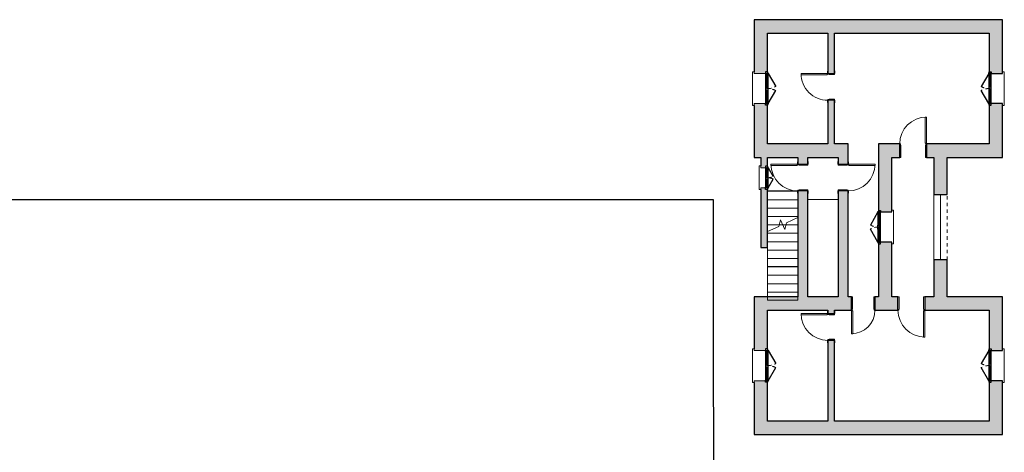
# Model space of a CAD drawing. Units: millimetres. Extents: x 2188 to 2308, y 1671 to 2033.
# Drawn here: x 2278 to 2308, y 1910 to 1923 of the extents above; entities that cross this region are included whole.
import ezdxf

# ---------------------------------------------------------------- set-up
doc = ezdxf.new("R2010")
doc.units = ezdxf.units.MM
doc.linetypes.add('Sovrapposto', pattern=[3.96875, 2.38125, -1.5875])
doc.linetypes.add('Tratto', pattern=[6.35, 3.175, -3.175])
for name, color, linetype, lineweight in [('A-DETL-GENF', 92, 'Continuous', 30), ('A-DETL-GENF-HDLN', 1, 'Tratto', 9), ('A-DOOR', 31, 'Continuous', 9), ('A-DOOR-FRAM', 31, 'Continuous', 20), ('A-GENM', 13, 'Continuous', 9), ('A-GLAZ', 151, 'Continuous', 9), ('A-WALL', 113, 'Continuous', 9), ('S-STRS', 31, 'Continuous', 9), ('S-STRS-MBND', 31, 'Continuous', 9)]:
    doc.layers.add(name, color=color, linetype=linetype, lineweight=lineweight)

# ---------------------------------------------------------------- blocks, each defined once
blk = doc.blocks.new('Porta Una Anta - Semplice - 80 x 210 cm-169534-1_Primo piano')
at = {"layer": 'A-DOOR', "color": 10, "lineweight": 20}
for p, q in [((627, 900), (667, 900)), ((627, 120), (627, 900)), ((667, 110), (667, 900)), ((652, 120), (627, 120)), ((652, 110), (652, 120)), ((667, 110), (652, 110))]:
    blk.add_line(p, q, dxfattribs=at)
blk.add_arc((667, 100), 800, 90, 180, dxfattribs=at)
at = {"layer": 'A-DOOR-FRAM', "color": 10}
for p, q in [((-133, 110), (-203, 110)), ((-203, 110), (-203, 100)), ((-133, 100), (-133, 110)), ((-108, 100), (-133, 100)), ((-108, 65), (-108, 100)), ((-98, 65), (-108, 65)), ((-98, -100), (-98, 65)), ((642, 65), (632, 65)), ((632, 65), (632, -100)), ((667, 100), (642, 100)), ((642, 100), (642, 65)), ((737, 110), (667, 110)), ((667, 110), (667, 100)), ((737, 100), (737, 110)), ((-208, -100), (-208, -110)), ((-208, -110), (-133, -110)), ((-133, -110), (-133, -100)), ((-133, -100), (-98, -100)), ((632, -100), (667, -100)), ((667, -100), (667, -110)), ((667, -110), (742, -110)), ((742, -110), (742, -100))]:
    blk.add_line(p, q, dxfattribs=at)
blk = doc.blocks.new('Porta Una Anta - Semplice - 80 x 210 cm-138562-1_Primo piano')
at = {"layer": 'A-DOOR', "color": 10, "lineweight": 20}
for p, q in [((627, 1000), (667, 1000)), ((627, 220), (627, 1000)), ((667, 210), (667, 1000)), ((652, 220), (627, 220)), ((652, 210), (652, 220)), ((667, 210), (652, 210))]:
    blk.add_line(p, q, dxfattribs=at)
blk.add_arc((667, 200), 800, 90, 180, dxfattribs=at)
at = {"layer": 'A-DOOR-FRAM', "color": 10}
for p, q in [((-133, 210), (-203, 210)), ((-203, 210), (-203, 200)), ((-133, 200), (-133, 210)), ((-108, 200), (-133, 200)), ((-108, 165), (-108, 200)), ((-98, 165), (-108, 165)), ((-98, -200), (-98, 165)), ((642, 165), (632, 165)), ((632, 165), (632, -200)), ((667, 200), (642, 200)), ((642, 200), (642, 165)), ((737, 210), (667, 210)), ((667, 210), (667, 200)), ((737, 200), (737, 210)), ((-208, -200), (-208, -210)), ((-208, -210), (-133, -210)), ((-133, -210), (-133, -200)), ((-133, -200), (-98, -200)), ((632, -200), (667, -200)), ((667, -200), (667, -210)), ((667, -210), (742, -210)), ((742, -210), (742, -200))]:
    blk.add_line(p, q, dxfattribs=at)
blk = doc.blocks.new('Porta Una Anta - Semplice - 80 x 210 cm-138439-1_Primo piano')
at = {"layer": 'A-DOOR', "color": 10, "lineweight": 20}
for p, q in [((627, -220), (627, -1000)), ((652, -220), (627, -220)), ((652, -210), (652, -220)), ((667, -210), (652, -210)), ((667, -210), (667, -1000)), ((627, -1000), (667, -1000))]:
    blk.add_line(p, q, dxfattribs=at)
blk.add_arc((667, -200), 800, 180, 270, dxfattribs=at)
at = {"layer": 'A-DOOR-FRAM', "color": 10}
for p, q in [((-208, 210), (-133, 210)), ((-208, 200), (-208, 210)), ((-133, 210), (-133, 200)), ((-133, 200), (-98, 200)), ((-98, 200), (-98, -165)), ((632, -165), (632, 200)), ((632, 200), (667, 200)), ((667, 200), (667, 210)), ((667, 210), (742, 210)), ((742, 210), (742, 200)), ((-203, -210), (-203, -200)), ((-133, -210), (-203, -210)), ((-133, -200), (-133, -210)), ((-108, -200), (-133, -200)), ((-108, -165), (-108, -200)), ((-98, -165), (-108, -165)), ((642, -165), (632, -165)), ((642, -200), (642, -165)), ((667, -200), (642, -200)), ((667, -210), (667, -200)), ((737, -210), (667, -210)), ((737, -200), (737, -210))]:
    blk.add_line(p, q, dxfattribs=at)
blk = doc.blocks.new('Porta Una Anta - Semplice - 70 x 210 cm 2-193427-1_Primo piano')
at = {"layer": 'A-DOOR', "color": 10, "lineweight": 20}
for p, q in [((577, 900), (617, 900)), ((577, 220), (577, 900)), ((617, 210), (617, 900)), ((602, 220), (577, 220)), ((602, 210), (602, 220)), ((617, 210), (602, 210))]:
    blk.add_line(p, q, dxfattribs=at)
blk.add_arc((617, 200), 700, 90, 180, dxfattribs=at)
at = {"layer": 'A-DOOR-FRAM', "color": 10}
for p, q in [((-83, 210), (-153, 210)), ((-153, 210), (-153, 200)), ((-83, 200), (-83, 210)), ((-58, 200), (-83, 200)), ((-58, 165), (-58, 200)), ((-48, 165), (-58, 165)), ((-48, -200), (-48, 165)), ((592, 165), (582, 165)), ((582, 165), (582, -200)), ((617, 200), (592, 200)), ((592, 200), (592, 165)), ((687, 210), (617, 210)), ((617, 210), (617, 200)), ((687, 200), (687, 210)), ((-158, -200), (-158, -210)), ((-158, -210), (-83, -210)), ((-83, -210), (-83, -200)), ((-83, -200), (-48, -200)), ((582, -200), (617, -200)), ((617, -200), (617, -210)), ((617, -210), (692, -210)), ((692, -210), (692, -200))]:
    blk.add_line(p, q, dxfattribs=at)
blk = doc.blocks.new('Porta Una Anta - Semplice - 80 x 210 cm-138842-1_Primo piano')
at = {"layer": 'A-DOOR', "color": 10, "lineweight": 20}
for p, q in [((627, -170), (627, -950)), ((652, -170), (627, -170)), ((652, -160), (652, -170)), ((667, -160), (652, -160)), ((667, -160), (667, -950)), ((627, -950), (667, -950))]:
    blk.add_line(p, q, dxfattribs=at)
blk.add_arc((667, -150), 800, 180, 270, dxfattribs=at)
at = {"layer": 'A-DOOR-FRAM', "color": 10}
for p, q in [((-208, 160), (-133, 160)), ((-208, 150), (-208, 160)), ((-133, 160), (-133, 150)), ((-133, 150), (-98, 150)), ((-98, 150), (-98, -115)), ((632, -115), (632, 150)), ((632, 150), (667, 150)), ((667, 150), (667, 160)), ((667, 160), (742, 160)), ((742, 160), (742, 150)), ((-203, -160), (-203, -150)), ((-133, -160), (-203, -160)), ((-133, -150), (-133, -160)), ((-108, -150), (-133, -150)), ((-108, -115), (-108, -150)), ((-98, -115), (-108, -115)), ((642, -115), (632, -115)), ((642, -150), (642, -115)), ((667, -150), (642, -150)), ((667, -160), (667, -150)), ((737, -160), (667, -160)), ((737, -150), (737, -160))]:
    blk.add_line(p, q, dxfattribs=at)
blk = doc.blocks.new('Finestra Due Ante - 90x150-157356-1_Primo piano')
at = {"layer": 'A-DETL-GENF', "color": 250}
for p, q in [((-495, -140), (-450, -140)), ((-495, -200), (-495, -140)), ((-465, -200), (-495, -200)), ((-465, -185), (-450, -185)), ((-465, -200), (-465, -185)), ((-465, -215), (-465, -200)), ((-450, -215), (-465, -215)), ((-450, -140), (-435, -140)), ((-450, -185), (-450, -155)), ((-450, -155), (-405, -155)), ((-450, -215), (-60, -440)), ((-405, -215), (-450, -215)), ((-435, -155), (-435, -140)), ((-420, -175), (-420, -195)), ((-405, -175), (-420, -175)), ((-405, -195), (-420, -195)), ((-405, -155), (-405, -175)), ((-405, -215), (-405, -195)), ((-60, -155), (-60, -175)), ((-60, -155), (60, -155)), ((-60, -175), (-45, -175)), ((-60, -195), (-45, -195)), ((-60, -195), (-60, -215)), ((-60, -215), (60, -215)), ((-45, -175), (-45, -195)), ((0, -185), (15, -185)), ((0, -215), (0, -185)), ((15, -185), (15, -155)), ((45, -175), (45, -195)), ((60, -175), (45, -175)), ((45, -195), (60, -195)), ((60, -175), (60, -155)), ((60, -215), (60, -195)), ((450, -215), (60, -440)), ((405, -155), (450, -155)), ((405, -175), (405, -155)), ((405, -175), (420, -175)), ((405, -195), (420, -195)), ((405, -215), (405, -195)), ((405, -215), (450, -215)), ((420, -195), (420, -175)), ((435, -140), (450, -140)), ((435, -155), (435, -140)), ((495, -140), (450, -140)), ((450, -155), (450, -185)), ((465, -185), (450, -185)), ((450, -215), (465, -215)), ((465, -200), (465, -185)), ((495, -200), (465, -200)), ((465, -215), (465, -200)), ((495, -200), (495, -140))]:
    blk.add_line(p, q, dxfattribs=at)
at = {"layer": 'A-DETL-GENF', "color": 7, "lineweight": 9}
for p, q in [((-435, -140), (435, -140)), ((-405, -155), (-60, -155)), ((-405, -175), (-60, -175)), ((-405, -195), (-60, -195)), ((-405, -215), (-60, -215)), ((60, -155), (405, -155)), ((60, -175), (405, -175)), ((60, -195), (405, -195)), ((60, -215), (405, -215))]:
    blk.add_line(p, q, dxfattribs=at)
at = {"layer": 'A-DETL-GENF-HDLN', "color": 7}
for centre, start, end in [((-450, -215), 330, 360), ((450, -215), 180, 210)]:
    blk.add_arc(centre, 450, start, end, dxfattribs=at)
at = {"layer": 'A-GLAZ', "color": 7}
for p, q in [((500, 250), (-500, 250)), ((-500, 250), (-500, 200)), ((-500, 200), (-450, 200)), ((-450, 200), (-450, -140)), ((450, -140), (450, 200)), ((450, 200), (500, 200)), ((500, 200), (500, 250))]:
    blk.add_line(p, q, dxfattribs=at)
blk = doc.blocks.new('Finestra Due Ante - 90x120-193395-1_Primo piano')
at = {"layer": 'A-DETL-GENF', "color": 250}
for p, q in [((-495, -140), (-450, -140)), ((-495, -200), (-495, -140)), ((-465, -200), (-495, -200)), ((-465, -185), (-450, -185)), ((-465, -200), (-465, -185)), ((-465, -215), (-465, -200)), ((-450, -215), (-465, -215)), ((-450, -140), (-435, -140)), ((-450, -185), (-450, -155)), ((-450, -155), (-405, -155)), ((-450, -215), (-60, -440)), ((-405, -215), (-450, -215)), ((-435, -155), (-435, -140)), ((-420, -175), (-420, -195)), ((-405, -175), (-420, -175)), ((-405, -195), (-420, -195)), ((-405, -155), (-405, -175)), ((-405, -215), (-405, -195)), ((-60, -155), (-60, -175)), ((-60, -155), (60, -155)), ((-60, -175), (-45, -175)), ((-60, -195), (-45, -195)), ((-60, -195), (-60, -215)), ((-60, -215), (60, -215)), ((-45, -175), (-45, -195)), ((0, -185), (15, -185)), ((0, -215), (0, -185)), ((15, -185), (15, -155)), ((45, -175), (45, -195)), ((60, -175), (45, -175)), ((45, -195), (60, -195)), ((60, -175), (60, -155)), ((60, -215), (60, -195)), ((450, -215), (60, -440)), ((405, -155), (450, -155)), ((405, -175), (405, -155)), ((405, -175), (420, -175)), ((405, -195), (420, -195)), ((405, -215), (405, -195)), ((405, -215), (450, -215)), ((420, -195), (420, -175)), ((435, -140), (450, -140)), ((435, -155), (435, -140)), ((495, -140), (450, -140)), ((450, -155), (450, -185)), ((465, -185), (450, -185)), ((450, -215), (465, -215)), ((465, -200), (465, -185)), ((495, -200), (465, -200)), ((465, -215), (465, -200)), ((495, -200), (495, -140))]:
    blk.add_line(p, q, dxfattribs=at)
at = {"layer": 'A-DETL-GENF', "color": 7, "lineweight": 9}
for p, q in [((-435, -140), (435, -140)), ((-405, -155), (-60, -155)), ((-405, -175), (-60, -175)), ((-405, -195), (-60, -195)), ((-405, -215), (-60, -215)), ((60, -155), (405, -155)), ((60, -175), (405, -175)), ((60, -195), (405, -195)), ((60, -215), (405, -215))]:
    blk.add_line(p, q, dxfattribs=at)
at = {"layer": 'A-DETL-GENF-HDLN', "color": 7}
for centre, start, end in [((-450, -215), 330, 360), ((450, -215), 180, 210)]:
    blk.add_arc(centre, 450, start, end, dxfattribs=at)
at = {"layer": 'A-GLAZ', "color": 7}
for p, q in [((500, 250), (-500, 250)), ((-500, 250), (-500, 200)), ((-500, 200), (-450, 200)), ((-450, 200), (-450, -140)), ((450, -140), (450, 200)), ((450, 200), (500, 200)), ((500, 200), (500, 250))]:
    blk.add_line(p, q, dxfattribs=at)
blk = doc.blocks.new('Finestra Due Ante - 90x150-157022-1_Primo piano')
at = {"layer": 'A-DETL-GENF', "color": 250}
for p, q in [((-450, 215), (-60, 440)), ((450, 215), (60, 440)), ((-465, 200), (-495, 200)), ((-495, 200), (-495, 140)), ((-495, 140), (-450, 140)), ((-465, 215), (-465, 200)), ((-450, 215), (-465, 215)), ((-465, 200), (-465, 185)), ((-465, 185), (-450, 185)), ((-405, 215), (-450, 215)), ((-450, 185), (-450, 155)), ((-450, 155), (-405, 155)), ((-450, 140), (-435, 140)), ((-435, 155), (-435, 140)), ((-420, 175), (-420, 195)), ((-405, 195), (-420, 195)), ((-405, 175), (-420, 175)), ((-405, 215), (-405, 195)), ((-405, 155), (-405, 175)), ((-60, 195), (-60, 215)), ((-60, 215), (60, 215)), ((-60, 195), (-45, 195)), ((-60, 175), (-45, 175)), ((-60, 155), (-60, 175)), ((-60, 155), (60, 155)), ((-45, 175), (-45, 195)), ((0, 215), (0, 185)), ((0, 185), (15, 185)), ((15, 185), (15, 155)), ((45, 195), (60, 195)), ((45, 175), (45, 195)), ((60, 175), (45, 175)), ((60, 215), (60, 195)), ((60, 175), (60, 155)), ((405, 215), (405, 195)), ((405, 215), (450, 215)), ((405, 195), (420, 195)), ((405, 175), (420, 175)), ((405, 175), (405, 155)), ((405, 155), (450, 155)), ((420, 195), (420, 175)), ((435, 155), (435, 140)), ((435, 140), (450, 140)), ((450, 215), (465, 215)), ((465, 185), (450, 185)), ((450, 155), (450, 185)), ((495, 140), (450, 140)), ((465, 215), (465, 200)), ((465, 200), (465, 185)), ((495, 200), (465, 200)), ((495, 200), (495, 140))]:
    blk.add_line(p, q, dxfattribs=at)
at = {"layer": 'A-DETL-GENF', "color": 7, "lineweight": 9}
for p, q in [((-435, 140), (435, 140)), ((-405, 215), (-60, 215)), ((-405, 195), (-60, 195)), ((-405, 175), (-60, 175)), ((-405, 155), (-60, 155)), ((60, 215), (405, 215)), ((60, 195), (405, 195)), ((60, 175), (405, 175)), ((60, 155), (405, 155))]:
    blk.add_line(p, q, dxfattribs=at)
at = {"layer": 'A-DETL-GENF-HDLN', "color": 7}
for centre, start, end in [((-450, 215), 0, 30), ((450, 215), 150, 180)]:
    blk.add_arc(centre, 450, start, end, dxfattribs=at)
at = {"layer": 'A-GLAZ', "color": 7}
for p, q in [((-450, 140), (-450, -200)), ((450, -200), (450, 140)), ((-450, -200), (-500, -200)), ((-500, -200), (-500, -250)), ((-500, -250), (500, -250)), ((500, -200), (450, -200)), ((500, -250), (500, -200))]:
    blk.add_line(p, q, dxfattribs=at)
blk = doc.blocks.new('Porta Una Anta - Semplice - 80 x 210 cm-157408-1_Primo piano')
at = {"layer": 'A-DOOR', "color": 10, "lineweight": 20}
for p, q in [((627, 950), (667, 950)), ((627, 170), (627, 950)), ((667, 160), (667, 950)), ((652, 170), (627, 170)), ((652, 160), (652, 170)), ((667, 160), (652, 160))]:
    blk.add_line(p, q, dxfattribs=at)
blk.add_arc((667, 150), 800, 90, 180, dxfattribs=at)
at = {"layer": 'A-DOOR-FRAM', "color": 10}
for p, q in [((-133, 160), (-203, 160)), ((-203, 160), (-203, 150)), ((-133, 150), (-133, 160)), ((-108, 150), (-133, 150)), ((-108, 115), (-108, 150)), ((-98, 115), (-108, 115)), ((-98, -150), (-98, 115)), ((642, 115), (632, 115)), ((632, 115), (632, -150)), ((667, 150), (642, 150)), ((642, 150), (642, 115)), ((737, 160), (667, 160)), ((667, 160), (667, 150)), ((737, 150), (737, 160)), ((-208, -150), (-208, -160)), ((-208, -160), (-133, -160)), ((-133, -160), (-133, -150)), ((-133, -150), (-98, -150)), ((632, -150), (667, -150)), ((667, -150), (667, -160)), ((667, -160), (742, -160)), ((742, -160), (742, -150))]:
    blk.add_line(p, q, dxfattribs=at)
blk = doc.blocks.new('Apertura-Arco-Ribassato - 0900 x 1800mm-193428-1_Primo piano')
at = {"layer": 'A-GENM', "color": 7, "linetype": 'Sovrapposto'}
for p, q in [((967, 200), (-983, 200)), ((-983, -200), (967, -200))]:
    blk.add_line(p, q, dxfattribs=at)
at = {"layer": 'A-GENM', "color": 7}
for p, q in [((-983, 200), (-983, -200)), ((967, -200), (967, 200))]:
    blk.add_line(p, q, dxfattribs=at)
blk = doc.blocks.new('Finestra Due Ante - 60X70-193411-1_Primo piano')
at = {"layer": 'A-DETL-GENF', "color": 250}
for p, q in [((-345, -40), (-300, -40)), ((-345, -100), (-345, -40)), ((-315, -100), (-345, -100)), ((-315, -85), (-300, -85)), ((-315, -100), (-315, -85)), ((-315, -115), (-315, -100)), ((-300, -115), (-315, -115)), ((-300, -40), (-285, -40)), ((-300, -85), (-300, -55)), ((-300, -55), (-255, -55)), ((-300, -115), (-40, -265)), ((-255, -115), (-300, -115)), ((-285, -55), (-285, -40)), ((-270, -75), (-270, -95)), ((-255, -75), (-270, -75)), ((-255, -95), (-270, -95)), ((-255, -55), (-255, -75)), ((-255, -115), (-255, -95)), ((-60, -55), (-60, -75)), ((-60, -55), (60, -55)), ((-60, -75), (-45, -75)), ((-60, -95), (-45, -95)), ((-60, -95), (-60, -115)), ((-60, -115), (60, -115)), ((-45, -75), (-45, -95)), ((0, -85), (15, -85)), ((0, -115), (0, -85)), ((15, -85), (15, -55)), ((300, -115), (40, -265)), ((45, -75), (45, -95)), ((60, -75), (45, -75)), ((45, -95), (60, -95)), ((60, -75), (60, -55)), ((60, -115), (60, -95)), ((255, -55), (300, -55)), ((255, -75), (255, -55)), ((255, -75), (270, -75)), ((255, -95), (270, -95)), ((255, -115), (255, -95)), ((255, -115), (300, -115)), ((270, -95), (270, -75)), ((285, -40), (300, -40)), ((285, -55), (285, -40)), ((345, -40), (300, -40)), ((300, -55), (300, -85)), ((315, -85), (300, -85)), ((300, -115), (315, -115)), ((315, -100), (315, -85)), ((345, -100), (315, -100)), ((315, -115), (315, -100)), ((345, -100), (345, -40))]:
    blk.add_line(p, q, dxfattribs=at)
at = {"layer": 'A-DETL-GENF', "color": 7, "lineweight": 9}
for p, q in [((-285, -40), (285, -40)), ((-255, -55), (-60, -55)), ((-255, -75), (-60, -75)), ((-255, -95), (-60, -95)), ((-255, -115), (-60, -115)), ((60, -55), (255, -55)), ((60, -75), (255, -75)), ((60, -95), (255, -95)), ((60, -115), (255, -115))]:
    blk.add_line(p, q, dxfattribs=at)
at = {"layer": 'A-DETL-GENF-HDLN', "color": 7}
for centre, start, end in [((-300, -115), 330, 360), ((300, -115), 180, 210)]:
    blk.add_arc(centre, 300, start, end, dxfattribs=at)
at = {"layer": 'A-GLAZ', "color": 7}
for p, q in [((350, 150), (-350, 150)), ((-350, 150), (-350, 100)), ((-350, 100), (-300, 100)), ((-300, 100), (-300, -40)), ((300, -40), (300, 100)), ((300, 100), (350, 100)), ((350, 100), (350, 150))]:
    blk.add_line(p, q, dxfattribs=at)
blk = doc.blocks.new('Tipologia A_C1_rvt-1-1_Primo piano')
at = {"layer": 'A-WALL'}
for points in [[(53476, 33338), (60476, 33338), (60476, 33738), (53076, 33738), (53076, 33338)], [(55876, 29638), (55876, 30038), (53476, 30038), (53476, 29638), (55576, 29638)], [(56533, 21388), (60076, 21388), (60076, 21788), (53076, 21788), (53076, 21388)]]:
    blk.add_hatch(color=9, dxfattribs=at).paths.add_polyline_path(points, flags=0)
h = blk.add_hatch(color=9, dxfattribs=at)
h.paths.add_polyline_path([(53076, 29638), (53476, 29638), (53476, 31193), (53416, 31193), (53416, 31238), (53076, 31238), (53076, 31188)], flags=0)
h.paths.add_polyline_path([(53416, 32138), (53416, 32183), (53476, 32183), (53476, 33338), (53076, 33338), (53076, 32138), (53221, 32138)], flags=0)
h = blk.add_hatch(color=9, dxfattribs=at)
h.paths.add_polyline_path([(55271, 30038), (55471, 30038), (55471, 31338), (55271, 31338)], flags=0)
h.paths.add_polyline_path([(55471, 32138), (55471, 33338), (55271, 33338), (55271, 32138)], flags=0)
h = blk.add_hatch(color=9, dxfattribs=at)
h.paths.add_polyline_path([(60476, 30038), (60476, 31238), (60136, 31238), (60136, 31193), (60076, 31193), (60076, 30038), (60136, 30038)], flags=0)
h.paths.add_polyline_path([(60476, 32138), (60476, 33338), (60076, 33338), (60076, 32183), (60136, 32183), (60136, 32138)], flags=0)
h = blk.add_hatch(color=9, dxfattribs=at)
h.paths.add_polyline_path([(58211, 29638), (60476, 29638), (60476, 30038), (58211, 30038)], flags=0)
h.paths.add_polyline_path([(56776, 29638), (57411, 29638), (57411, 30038), (56776, 30038)], flags=0)
h = blk.add_hatch(color=9, dxfattribs=at)
h.paths.add_polyline_path([(53416, 26952), (53476, 26952), (53476, 28687), (53416, 28687), (53416, 28732), (53276, 28732), (53276, 26952)], flags=0)
h.paths.add_polyline_path([(53276, 29332), (53416, 29332), (53416, 29377), (53476, 29377), (53476, 29638), (53276, 29638), (53276, 29377)], flags=0)
h = blk.add_hatch(color=9, dxfattribs=at)
h.paths.add_polyline_path([(54479, 25488), (54676, 25488), (54676, 28638), (54376, 28638), (54376, 25488)], flags=0)
h.paths.add_polyline_path([(54376, 29438), (54676, 29438), (54676, 29638), (54376, 29638)], flags=0)
h = blk.add_hatch(color=9, dxfattribs=at)
h.paths.add_polyline_path([(55576, 25488), (55876, 25488), (55876, 28638), (55576, 28638), (55576, 25872)], flags=0)
h.paths.add_polyline_path([(55876, 29438), (55876, 29638), (55576, 29638), (55576, 29438)], flags=0)
h = blk.add_hatch(color=9, dxfattribs=at)
h.paths.add_polyline_path([(56776, 25488), (57176, 25488), (57176, 27113), (56836, 27113), (56836, 27068), (56776, 27068), (56776, 25872)], flags=0)
h.paths.add_polyline_path([(57176, 28013), (57176, 29638), (56776, 29638), (56776, 28058), (56836, 28058), (56836, 28013)], flags=0)
h = blk.add_hatch(color=9, dxfattribs=at)
h.paths.add_polyline_path([(58587, 25488), (58826, 25488), (58826, 26588), (58426, 26588), (58426, 25488)], flags=0)
h.paths.add_polyline_path([(58426, 28538), (58826, 28538), (58826, 29638), (58426, 29638), (58426, 28758)], flags=0)
h = blk.add_hatch(color=9, dxfattribs=at)
h.paths.add_polyline_path([(53076, 21788), (53476, 21788), (53476, 22943), (53416, 22943), (53416, 22988), (53076, 22988), (53076, 22938)], flags=0)
h.paths.add_polyline_path([(53330, 23888), (53416, 23888), (53416, 23933), (53476, 23933), (53476, 25488), (53076, 25488), (53076, 23888)], flags=0)
h = blk.add_hatch(color=9, dxfattribs=at)
h.paths.add_polyline_path([(55471, 25088), (55973, 25088), (55973, 25488), (53476, 25488), (53476, 25088), (55271, 25088)], flags=0)
h.paths.add_polyline_path([(58587, 25088), (60476, 25088), (60476, 25488), (58156, 25488), (58156, 25088)], flags=0)
h.paths.add_polyline_path([(56673, 25088), (57356, 25088), (57356, 25488), (56673, 25488)], flags=0)
h = blk.add_hatch(color=9, dxfattribs=at)
h.paths.add_polyline_path([(55471, 21788), (55471, 24188), (55271, 24188), (55271, 21788)], flags=0)
h.paths.add_polyline_path([(55471, 24988), (55471, 25088), (55271, 25088), (55271, 24988)], flags=0)
h = blk.add_hatch(color=9, dxfattribs=at)
h.paths.add_polyline_path([(60476, 21388), (60476, 22988), (60136, 22988), (60136, 22943), (60076, 22943), (60076, 21388)], flags=0)
h.paths.add_polyline_path([(60476, 23888), (60476, 25088), (60076, 25088), (60076, 23933), (60136, 23933), (60136, 23888)], flags=0)
at = {"layer": 'A-WALL', "color": 250, "lineweight": 30}
for p, q in [((60476, 33738), (53076, 33738)), ((53076, 33738), (53076, 33338)), ((60476, 33338), (60476, 33738)), ((53076, 33338), (53076, 32188)), ((53476, 33338), (55271, 33338)), ((53476, 32183), (53476, 33338)), ((55271, 33338), (55271, 32138)), ((55471, 33338), (60076, 33338)), ((55471, 32138), (55471, 33338)), ((60076, 33338), (60076, 32183)), ((60476, 32138), (60476, 33338)), ((55271, 32138), (55471, 32138)), ((60136, 32138), (60476, 32138)), ((53076, 31188), (53076, 29638)), ((53476, 30038), (53476, 31193)), ((55271, 31338), (55271, 30038)), ((55471, 31338), (55271, 31338)), ((55471, 30038), (55471, 31338)), ((60076, 31193), (60076, 30038)), ((60476, 31238), (60136, 31238)), ((60476, 30038), (60476, 31238)), ((55271, 30038), (53476, 30038)), ((55876, 30038), (55471, 30038)), ((55876, 29638), (55876, 30038)), ((57411, 30038), (56776, 30038)), ((56776, 30038), (56776, 29638)), ((57411, 29638), (57411, 30038)), ((60076, 30038), (58211, 30038)), ((58211, 30038), (58211, 29638)), ((60476, 29638), (60476, 30038)), ((53076, 29638), (53276, 29638)), ((53276, 29638), (53276, 29382)), ((53476, 29638), (54376, 29638)), ((53476, 29377), (53476, 29638)), ((54376, 29638), (54376, 29438)), ((54676, 29638), (55576, 29638)), ((54676, 29438), (54676, 29638)), ((55576, 29638), (55576, 29438)), ((55876, 29438), (55876, 29638)), ((56776, 29638), (56776, 28058)), ((57176, 28013), (57176, 29638)), ((57176, 29638), (57411, 29638)), ((58211, 29638), (58426, 29638)), ((58426, 29638), (58426, 28538)), ((58826, 29638), (60476, 29638)), ((58826, 28538), (58826, 29638)), ((54376, 29438), (54676, 29438)), ((55576, 29438), (55876, 29438)), ((53276, 28682), (53276, 26952)), ((53476, 26952), (53476, 28687)), ((54376, 28638), (54376, 25488)), ((54676, 28638), (54376, 28638)), ((54676, 25488), (54676, 28638)), ((55876, 28638), (55576, 28638)), ((55576, 28638), (55576, 25488)), ((55876, 25488), (55876, 28638)), ((58426, 28538), (58826, 28538)), ((56836, 28013), (57176, 28013)), ((56776, 27068), (56776, 25488)), ((57176, 27113), (56836, 27113)), ((57176, 25488), (57176, 27113)), ((53276, 26952), (53476, 26952)), ((58426, 26588), (58426, 25488)), ((58826, 26588), (58426, 26588)), ((58826, 25488), (58826, 26588)), ((53476, 25488), (53076, 25488)), ((53076, 25488), (53076, 23938)), ((54376, 25488), (53476, 25488)), ((55576, 25488), (54676, 25488)), ((55973, 25488), (55876, 25488)), ((55973, 25088), (55973, 25488)), ((56776, 25488), (56673, 25488)), ((56673, 25488), (56673, 25088)), ((57356, 25488), (57176, 25488)), ((57356, 25088), (57356, 25488)), ((58426, 25488), (58156, 25488)), ((58156, 25488), (58156, 25088)), ((60476, 25488), (58826, 25488)), ((60476, 25088), (60476, 25488)), ((53476, 23933), (53476, 25088)), ((53476, 25088), (55271, 25088)), ((55271, 25088), (55271, 24988)), ((55271, 24988), (55471, 24988)), ((55471, 25088), (55973, 25088)), ((55471, 24988), (55471, 25088)), ((56673, 25088), (57356, 25088)), ((58156, 25088), (60076, 25088)), ((60076, 25088), (60076, 23933)), ((60476, 23888), (60476, 25088)), ((55271, 24188), (55271, 21788)), ((55471, 24188), (55271, 24188)), ((55471, 21788), (55471, 24188)), ((60136, 23888), (60476, 23888)), ((53076, 22938), (53076, 21788)), ((53476, 21788), (53476, 22943)), ((60076, 22943), (60076, 21788)), ((60476, 22988), (60136, 22988)), ((60476, 21388), (60476, 22988)), ((53076, 21788), (53076, 21388)), ((55271, 21788), (53476, 21788)), ((60076, 21788), (55471, 21788)), ((53076, 21388), (60076, 21388)), ((60076, 21388), (60476, 21388))]:
    blk.add_line(p, q, dxfattribs=at)
at = {"layer": 'A-WALL', "color": 7}
for p, q in [((58426, 26588), (58426, 28538)), ((58626, 28538), (58426, 28538)), ((58626, 28538), (58626, 26588)), ((58626, 26588), (58426, 26588))]:
    blk.add_line(p, q, dxfattribs=at)
at = {"layer": 'S-STRS', "color": 7}
for p, q in [((54366, 28638), (53476, 28638)), ((54366, 28628), (53476, 28628)), ((54376, 28378), (53476, 28378)), ((54676, 28388), (55576, 28388)), ((54376, 28128), (53476, 28128)), ((54376, 27878), (53476, 27878)), ((53823, 27628), (53476, 27628)), ((53930, 27628), (53823, 27628)), ((54024, 27628), (53930, 27628)), ((54376, 27628), (54024, 27628)), ((54376, 27378), (53476, 27378)), ((54376, 27128), (53476, 27128)), ((53476, 26952), (53476, 26888)), ((53476, 26888), (53476, 26638)), ((54376, 26878), (53476, 26878)), ((53476, 26638), (53476, 26388)), ((54376, 26628), (53476, 26628)), ((53476, 26388), (53476, 25488)), ((54376, 26388), (53476, 26388)), ((54376, 26378), (53476, 26378))]:
    blk.add_line(p, q, dxfattribs=at)
at = {"layer": 'S-STRS-MBND', "color": 7}
for p, q in [((53476, 27428), (53812, 27585)), ((53812, 27585), (53860, 27779)), ((53930, 27628), (53823, 27628)), ((53860, 27779), (53992, 27496)), ((53992, 27496), (54039, 27691)), ((54376, 27628), (54024, 27628)), ((54039, 27691), (54376, 27848)), ((53476, 27428), (53476, 25388)), ((54376, 27378), (53476, 27378)), ((54376, 27488), (54376, 25388)), ((54376, 27128), (53476, 27128)), ((54376, 26878), (53476, 26878)), ((54376, 26628), (53476, 26628)), ((54376, 26378), (53476, 26378)), ((54376, 26128), (53476, 26128)), ((54376, 25878), (53476, 25878)), ((54376, 25628), (53476, 25628)), ((54376, 25388), (53476, 25388))]:
    blk.add_line(p, q, dxfattribs=at)
at = {"lineweight": 9}
for name, p, rotation in [('Finestra Due Ante - 90x120-193395-1_Primo piano', (53276, 31688), 90.00000000000017), ('Porta Una Anta - Semplice - 80 x 210 cm-169534-1_Primo piano', (55371, 31471), 90.00000000000017), ('Finestra Due Ante - 90x150-157356-1_Primo piano', (60276, 31688), 270), ('Finestra Due Ante - 60X70-193411-1_Primo piano', (53376, 29032), 90.00000000000018), ('Porta Una Anta - Semplice - 80 x 210 cm-157408-1_Primo piano', (54526, 28771), 90), ('Porta Una Anta - Semplice - 80 x 210 cm-138842-1_Primo piano', (55726, 28771), 90.00000000000011), ('Apertura-Arco-Ribassato - 0900 x 1800mm-193428-1_Primo piano', (58626, 27555), 270.0000000000001), ('Finestra Due Ante - 90x150-157022-1_Primo piano', (56976, 27563), 90.00000000000011), ('Porta Una Anta - Semplice - 70 x 210 cm 2-193427-1_Primo piano', (56590, 25288), 180), ('Porta Una Anta - Semplice - 80 x 210 cm-169534-1_Primo piano', (55371, 24321), 90.00000000000014), ('Finestra Due Ante - 90x120-193395-1_Primo piano', (53276, 23438), 90.00000000000017), ('Finestra Due Ante - 90x150-157356-1_Primo piano', (60276, 23438), 270.0000000000002)]:
    blk.add_blockref(name, p, dxfattribs=dict(at, rotation=rotation))
for name, p in [('Porta Una Anta - Semplice - 80 x 210 cm-138562-1_Primo piano', (57544, 29838)), ('Porta Una Anta - Semplice - 80 x 210 cm-138439-1_Primo piano', (57489, 25288))]:
    blk.add_blockref(name, p, dxfattribs=at)

msp = doc.modelspace()

# ---------------------------------------------------------------- linework, layer by layer
at = {"color": 114, "true_color": 0x139b48}
msp.add_lwpolyline([(2196.373, 1905.383), (2298.905, 1905.383), (2298.893, 1917.714), (2196.36, 1917.714)], close=True, dxfattribs=at)

# ---------------------------------------------------------------- block references
at = {"lineweight": 5, "xscale": 0.001, "yscale": 0.001, "zscale": 0.001}
msp.add_blockref('Tipologia A_C1_rvt-1-1_Primo piano', (2247.03, 1889.341), dxfattribs=at)

doc.saveas('drawing.dxf')
